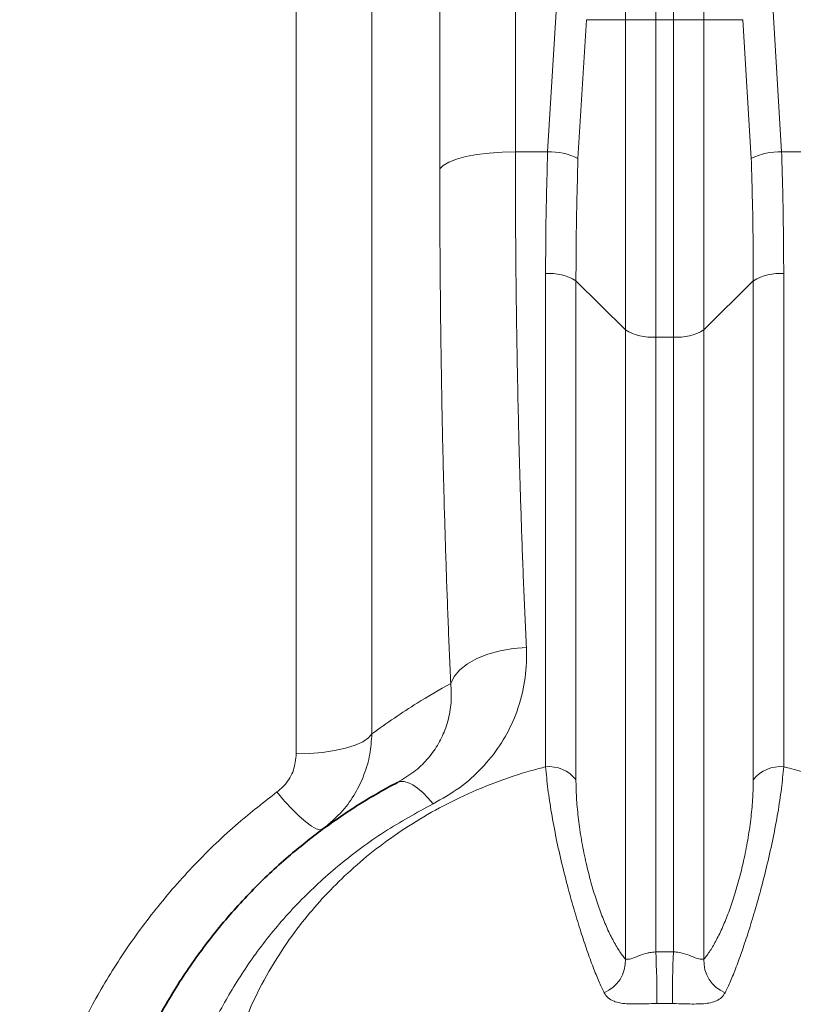
# Model space of a CAD drawing. Units: millimetres. Extents: x 2710 to 8794, y 3665 to 9854.
# Drawn here: x 4276 to 4397, y 6305 to 6459 of the extents above; entities that cross this region are included whole.
import ezdxf

# ---------------------------------------------------------------- set-up
doc = ezdxf.new("R2010")
doc.units = ezdxf.units.MM

msp = doc.modelspace()

# ---------------------------------------------------------------- linework, layer by layer
at = {"color": 8, "linetype": 'Continuous', "lineweight": 18}
for p, q in [((4319.39, 6343.93), (4319.39, 7314.66)), ((4319.39, 6343.93), (4319.39, 7314.66)), ((4331.21, 6603.86), (4331.21, 6347.05)), ((4331.21, 6603.86), (4331.21, 6347.05)), ((4341.82, 6435.37), (4341.82, 6594.9)), ((4341.82, 6435.37), (4341.82, 6594.9)), ((4353.64, 6595.27), (4353.64, 6438.02)), ((4353.64, 6595.27), (4353.64, 6438.02)), ((4375.57, 6574.31), (4375.57, 6458.68)), ((4375.57, 6574.31), (4375.57, 6458.68)), ((4378.36, 6458.68), (4378.36, 6574.31)), ((4378.36, 6458.68), (4378.36, 6574.31)), ((4370.82, 6458.68), (4370.82, 6537.78)), ((4370.82, 6458.68), (4370.82, 6537.78)), ((4383.1, 6537.78), (4383.1, 6458.68)), ((4383.1, 6537.78), (4383.1, 6458.68)), ((4358.68, 6438.02), (4360.01, 6459.94)), ((4358.68, 6438.02), (4360.01, 6459.94)), ((4393.92, 6459.94), (4395.24, 6438.02)), ((4393.92, 6459.94), (4395.24, 6438.02)), ((4364.75, 6458.68), (4363.42, 6436.96)), ((4364.75, 6458.68), (4363.42, 6436.96)), ((4364.75, 6458.68), (4370.82, 6458.68)), ((4364.75, 6458.68), (4370.82, 6458.68)), ((4370.82, 6458.68), (4375.57, 6458.68)), ((4370.82, 6410.2), (4370.82, 6458.68)), ((4370.82, 6458.68), (4375.57, 6458.68)), ((4370.82, 6410.2), (4370.82, 6458.68)), ((4378.36, 6458.68), (4375.57, 6458.68)), ((4375.57, 6458.68), (4375.57, 6409.07)), ((4378.36, 6458.68), (4375.57, 6458.68)), ((4375.57, 6458.68), (4375.57, 6409.07)), ((4378.36, 6458.68), (4383.1, 6458.68)), ((4378.36, 6409.07), (4378.36, 6458.68)), ((4378.36, 6458.68), (4383.1, 6458.68)), ((4378.36, 6409.07), (4378.36, 6458.68)), ((4383.1, 6458.68), (4383.1, 6410.2)), ((4383.1, 6458.68), (4389.17, 6458.68)), ((4383.1, 6458.68), (4383.1, 6410.2)), ((4383.1, 6458.68), (4389.17, 6458.68)), ((4390.5, 6436.96), (4389.17, 6458.68)), ((4390.5, 6436.96), (4389.17, 6458.68)), ((4353.64, 6438.02), (4358.68, 6438.02)), ((4353.64, 6438.02), (4358.68, 6438.02)), ((4395.24, 6438.02), (4400.29, 6438.02)), ((4395.24, 6438.02), (4400.29, 6438.02)), ((4358.36, 6341.91), (4358.36, 6418.99)), ((4358.36, 6341.91), (4358.36, 6418.99)), ((4363.1, 6417.86), (4370.82, 6410.2)), ((4363.1, 6417.86), (4363.1, 6339.9)), ((4363.1, 6417.86), (4370.82, 6410.2)), ((4363.1, 6417.86), (4363.1, 6339.9)), ((4383.1, 6410.2), (4390.82, 6417.86)), ((4383.1, 6410.2), (4390.82, 6417.86)), ((4390.82, 6339.9), (4390.82, 6417.86)), ((4390.82, 6339.9), (4390.82, 6417.86)), ((4395.57, 6418.99), (4395.57, 6341.91)), ((4395.57, 6418.99), (4395.57, 6341.91)), ((4370.82, 6311.82), (4370.82, 6410.2)), ((4370.82, 6311.82), (4370.82, 6410.2)), ((4383.1, 6410.2), (4383.1, 6311.82)), ((4383.1, 6410.2), (4383.1, 6311.82)), ((4378.36, 6409.07), (4375.57, 6409.07)), ((4375.57, 6409.07), (4375.57, 6312.97)), ((4378.36, 6409.07), (4375.57, 6409.07)), ((4375.57, 6409.07), (4375.57, 6312.97)), ((4378.36, 6312.97), (4378.36, 6409.07)), ((4378.36, 6312.97), (4378.36, 6409.07))]:
    msp.add_line(p, q, dxfattribs=at)
at = {"color": 8, "linetype": 'Continuous', "lineweight": 18, "flags": 128}
for points in [[(4341.82, 6435.37), (4342.36, 6435.91), (4343.24, 6436.42), (4344.44, 6436.88), (4345.92, 6437.27), (4347.64, 6437.59), (4349.53, 6437.83), (4351.55, 6437.98), (4353.64, 6438.02)], [(4341.82, 6435.37), (4342.36, 6435.91), (4343.24, 6436.42), (4344.44, 6436.88), (4345.92, 6437.27), (4347.64, 6437.59), (4349.53, 6437.83), (4351.55, 6437.98), (4353.64, 6438.02)], [(4343.54, 6354.93), (4344.07, 6356.01), (4344.95, 6357.04), (4346.15, 6357.99), (4347.63, 6358.82), (4349.34, 6359.51), (4351.24, 6360.04), (4353.27, 6360.39), (4355.35, 6360.56)], [(4343.54, 6354.93), (4344.07, 6356.01), (4344.95, 6357.04), (4346.15, 6357.99), (4347.63, 6358.82), (4349.34, 6359.51), (4351.24, 6360.04), (4353.27, 6360.39), (4355.35, 6360.56)], [(4319.39, 6343.93), (4321.48, 6343.98), (4323.5, 6344.15), (4325.39, 6344.43), (4327.11, 6344.81), (4328.59, 6345.28), (4329.78, 6345.82), (4330.67, 6346.42), (4331.21, 6347.05)], [(4319.39, 6343.93), (4321.48, 6343.98), (4323.5, 6344.15), (4325.39, 6344.43), (4327.11, 6344.81), (4328.59, 6345.28), (4329.78, 6345.82), (4330.67, 6346.42), (4331.21, 6347.05)], [(4335.22, 6339.47), (4335.71, 6339.62), (4336.28, 6339.6), (4336.91, 6339.41), (4337.61, 6339.06), (4338.36, 6338.54), (4339.15, 6337.87), (4339.96, 6337.06), (4340.79, 6336.12)], [(4335.22, 6339.47), (4335.71, 6339.62), (4336.28, 6339.6), (4336.91, 6339.41), (4337.61, 6339.06), (4338.36, 6338.54), (4339.15, 6337.87), (4339.96, 6337.06), (4340.79, 6336.12)], [(4316.38, 6337.97), (4317.58, 6336.55), (4318.75, 6335.28), (4319.86, 6334.18), (4320.88, 6333.29), (4321.77, 6332.63), (4322.52, 6332.21), (4323.1, 6332.05), (4323.51, 6332.14)], [(4316.38, 6337.97), (4317.58, 6336.55), (4318.75, 6335.28), (4319.86, 6334.18), (4320.88, 6333.29), (4321.77, 6332.63), (4322.52, 6332.21), (4323.1, 6332.05), (4323.51, 6332.14)]]:
    msp.add_lwpolyline(points, dxfattribs=at)
at = {"color": 8, "linetype": 'Continuous', "lineweight": 18}
for centre, radius, start, end in [((4359.07, 6428.65), 9.38, 62.3906, 92.4072), ((4359.07, 6428.65), 9.38, 62.3906, 92.4072), ((4394.85, 6428.65), 9.38, 87.5928, 117.6094), ((4394.85, 6428.65), 9.38, 87.5928, 117.6094), ((4359.02, 6411.24), 7.78, 58.3379, 94.8474), ((4359.02, 6411.24), 7.78, 58.3379, 94.8474), ((4394.91, 6411.24), 7.78, 85.1526, 121.6621), ((4394.91, 6411.24), 7.78, 85.1526, 121.6621), ((4374.91, 6416.83), 7.78, 238.3379, 274.8474), ((4374.91, 6416.83), 7.78, 238.3379, 274.8474), ((4379.02, 6416.83), 7.78, 265.1526, 301.6621), ((4379.02, 6416.83), 7.78, 265.1526, 301.6621), ((4358.84, 6336.45), 5.48, 39.0312, 95.0578), ((4358.84, 6336.45), 5.48, 39.0312, 95.0578), ((4395.08, 6336.45), 5.48, 84.9422, 140.9688), ((4395.08, 6336.45), 5.48, 84.9422, 140.9688), ((4259.9, 6306.71), 115.84, 359.1072, 3.1006), ((4259.9, 6306.71), 115.84, 359.1072, 3.1006), ((4494.03, 6306.71), 115.84, 176.8994, 180.8928), ((4494.03, 6306.71), 115.84, 176.8994, 180.8928), ((4365.5, 6311.53), 5.33, 292.1347, 3.1361), ((4365.5, 6311.53), 5.33, 292.1347, 3.1361), ((4388.42, 6311.53), 5.33, 176.8639, 247.8653), ((4388.42, 6311.53), 5.33, 176.8639, 247.8653)]:
    msp.add_arc(centre, radius, start, end, dxfattribs=at)
for points, knots in [([(4353.64, 6438.02), (4353.64, 6434.67), (4353.65, 6427.96), (4353.73, 6418.02), (4353.87, 6408.18), (4354.05, 6398.41), (4354.29, 6388.74), (4354.59, 6379.17), (4354.94, 6369.75), (4355.21, 6363.62), (4355.35, 6360.56)], [0, 0, 0, 0, 0.12341, 0.24682, 0.370849, 0.494878, 0.62083, 0.746782, 0.873391, 1, 1, 1, 1]), ([(4353.64, 6438.02), (4353.64, 6434.67), (4353.65, 6427.96), (4353.73, 6418.02), (4353.87, 6408.18), (4354.05, 6398.41), (4354.29, 6388.74), (4354.59, 6379.17), (4354.94, 6369.75), (4355.21, 6363.62), (4355.35, 6360.56)], [0, 0, 0, 0, 0.12341, 0.24682, 0.370849, 0.494878, 0.62083, 0.746782, 0.873391, 1, 1, 1, 1]), ([(4358.36, 6418.99), (4358.37, 6422.14), (4358.4, 6428.43), (4358.59, 6434.83), (4358.68, 6438.02)], [0, 0, 0, 0, 0.499659, 1, 1, 1, 1]), ([(4358.36, 6418.99), (4358.37, 6422.14), (4358.4, 6428.43), (4358.59, 6434.83), (4358.68, 6438.02)], [0, 0, 0, 0, 0.499659, 1, 1, 1, 1]), ([(4395.24, 6438.02), (4395.34, 6434.83), (4395.52, 6428.44), (4395.55, 6422.14), (4395.57, 6418.99)], [0, 0, 0, 0, 0.499659, 1, 1, 1, 1]), ([(4395.24, 6438.02), (4395.34, 6434.83), (4395.52, 6428.44), (4395.55, 6422.14), (4395.57, 6418.99)], [0, 0, 0, 0, 0.499659, 1, 1, 1, 1]), ([(4363.42, 6436.96), (4363.33, 6433.76), (4363.14, 6427.34), (4363.12, 6421.02), (4363.1, 6417.86)], [0, 0, 0, 0, 0.49967, 1, 1, 1, 1]), ([(4363.42, 6436.96), (4363.33, 6433.76), (4363.14, 6427.34), (4363.12, 6421.02), (4363.1, 6417.86)], [0, 0, 0, 0, 0.49967, 1, 1, 1, 1]), ([(4390.82, 6417.86), (4390.81, 6421.02), (4390.78, 6427.34), (4390.59, 6433.75), (4390.5, 6436.96)], [0, 0, 0, 0, 0.499669, 1, 1, 1, 1]), ([(4390.82, 6417.86), (4390.81, 6421.02), (4390.78, 6427.34), (4390.59, 6433.75), (4390.5, 6436.96)], [0, 0, 0, 0, 0.499669, 1, 1, 1, 1]), ([(4343.54, 6354.93), (4343.4, 6358.03), (4343.13, 6364.23), (4342.79, 6373.79), (4342.49, 6383.53), (4342.25, 6393.51), (4342.06, 6403.7), (4341.92, 6414.1), (4341.84, 6424.65), (4341.82, 6431.8), (4341.82, 6435.37)], [0, 0, 0, 0, 0.1234103, 0.2468206, 0.3708488, 0.4948769, 0.6208284, 0.7467799, 0.87339, 1, 1, 1, 1]), ([(4343.54, 6354.93), (4343.4, 6358.03), (4343.13, 6364.23), (4342.79, 6373.79), (4342.49, 6383.53), (4342.25, 6393.51), (4342.06, 6403.7), (4341.92, 6414.1), (4341.84, 6424.65), (4341.82, 6431.8), (4341.82, 6435.37)], [0, 0, 0, 0, 0.1234103, 0.2468206, 0.3708488, 0.4948769, 0.6208284, 0.7467799, 0.87339, 1, 1, 1, 1]), ([(4355.35, 6360.56), (4355.37, 6359.77), (4355.42, 6357.39), (4354.87, 6353.47), (4353.44, 6349.09), (4351.28, 6345.14), (4348.48, 6341.63), (4345.02, 6338.52), (4342.2, 6336.92), (4340.79, 6336.12)], [0, 0, 0, 0, 0.080856, 0.243166, 0.405438, 0.552823, 0.700149, 0.850115, 1, 1, 1, 1]), ([(4355.35, 6360.56), (4355.37, 6359.77), (4355.42, 6357.39), (4354.87, 6353.47), (4353.44, 6349.09), (4351.28, 6345.14), (4348.48, 6341.63), (4345.02, 6338.52), (4342.2, 6336.92), (4340.79, 6336.12)], [0, 0, 0, 0, 0.080856, 0.243166, 0.405438, 0.552823, 0.700149, 0.850115, 1, 1, 1, 1]), ([(4331.21, 6347.05), (4333.56, 6348.72), (4337.69, 6351.63), (4341.78, 6353.94), (4343.54, 6354.93)], [0, 0, 0, 0, 0.571101, 1, 1, 1, 1]), ([(4331.21, 6347.05), (4333.56, 6348.72), (4337.69, 6351.63), (4341.78, 6353.94), (4343.54, 6354.93)], [0, 0, 0, 0, 0.571101, 1, 1, 1, 1]), ([(4335.22, 6339.47), (4336.1, 6340), (4337.86, 6341.04), (4339.92, 6343.03), (4341.54, 6345.23), (4342.75, 6347.74), (4343.48, 6350.48), (4343.69, 6352.94), (4343.57, 6354.43), (4343.54, 6354.93)], [0, 0, 0, 0, 0.140982, 0.282246, 0.429632, 0.57716, 0.74601, 0.914931, 1, 1, 1, 1]), ([(4335.22, 6339.47), (4336.1, 6340), (4337.86, 6341.04), (4339.92, 6343.03), (4341.54, 6345.23), (4342.75, 6347.74), (4343.48, 6350.48), (4343.69, 6352.94), (4343.57, 6354.43), (4343.54, 6354.93)], [0, 0, 0, 0, 0.140982, 0.282246, 0.429632, 0.57716, 0.74601, 0.914931, 1, 1, 1, 1]), ([(4331.21, 6347.05), (4331.14, 6345.98), (4330.99, 6343.81), (4330.07, 6340.67), (4328.65, 6337.7), (4326.56, 6334.72), (4324.61, 6333.07), (4323.51, 6332.14)], [0, 0, 0, 0, 0.184822, 0.374886, 0.561243, 0.75303, 1, 1, 1, 1]), ([(4331.21, 6347.05), (4331.14, 6345.98), (4330.99, 6343.81), (4330.07, 6340.67), (4328.65, 6337.7), (4326.56, 6334.72), (4324.61, 6333.07), (4323.51, 6332.14)], [0, 0, 0, 0, 0.184822, 0.374886, 0.561243, 0.75303, 1, 1, 1, 1]), ([(4316.38, 6337.97), (4316.82, 6338.34), (4317.93, 6339.29), (4319.13, 6341.35), (4319.3, 6343.07), (4319.39, 6343.93)], [0, 0, 0, 0, 0.245815, 0.62276, 1, 1, 1, 1]), ([(4316.38, 6337.97), (4316.82, 6338.34), (4317.93, 6339.29), (4319.13, 6341.35), (4319.3, 6343.07), (4319.39, 6343.93)], [0, 0, 0, 0, 0.245815, 0.62276, 1, 1, 1, 1]), ([(4330.84, 6231.01), (4329.16, 6232.45), (4325.78, 6235.34), (4321.06, 6240.53), (4317.09, 6245.94), (4313.85, 6251.46), (4311.31, 6256.92), (4309.25, 6262.82), (4307.87, 6268.71), (4307.1, 6274.5), (4306.87, 6280.11), (4307.2, 6285.99), (4308.11, 6291.75), (4309.54, 6297.28), (4311.42, 6302.56), (4313.92, 6307.91), (4316.9, 6312.97), (4320.12, 6317.44), (4323.41, 6321.32), (4326.93, 6324.9), (4330.85, 6328.32), (4335.18, 6331.55), (4339.87, 6334.5), (4344.94, 6337.17), (4350.38, 6339.48), (4354.93, 6341.01), (4357.63, 6341.72), (4358.36, 6341.91)], [0, 0, 0, 0, 0.069272, 0.138583, 0.207834, 0.261504, 0.315257, 0.368978, 0.422607, 0.465275, 0.507939, 0.551346, 0.594746, 0.630548, 0.666345, 0.703063, 0.739773, 0.770386, 0.796942, 0.823496, 0.850752, 0.878006, 0.905386, 0.932764, 0.96114, 0.989514, 1, 1, 1, 1]), ([(4330.84, 6231.01), (4329.16, 6232.45), (4325.78, 6235.34), (4321.06, 6240.53), (4317.09, 6245.94), (4313.85, 6251.46), (4311.31, 6256.92), (4309.25, 6262.82), (4307.87, 6268.71), (4307.1, 6274.5), (4306.87, 6280.11), (4307.2, 6285.99), (4308.11, 6291.75), (4309.54, 6297.28), (4311.42, 6302.56), (4313.92, 6307.91), (4316.9, 6312.97), (4320.12, 6317.44), (4323.41, 6321.32), (4326.93, 6324.9), (4330.85, 6328.32), (4335.18, 6331.55), (4339.87, 6334.5), (4344.94, 6337.17), (4350.38, 6339.48), (4354.93, 6341.01), (4357.63, 6341.72), (4358.36, 6341.91)], [0, 0, 0, 0, 0.069272, 0.138583, 0.207834, 0.261504, 0.315257, 0.368978, 0.422607, 0.465275, 0.507939, 0.551346, 0.594746, 0.630548, 0.666345, 0.703063, 0.739773, 0.770386, 0.796942, 0.823496, 0.850752, 0.878006, 0.905386, 0.932764, 0.96114, 0.989514, 1, 1, 1, 1]), ([(4367.51, 6306.6), (4367.23, 6307.16), (4366.69, 6308.28), (4365.79, 6310.55), (4364.84, 6313.14), (4363.87, 6316.1), (4362.87, 6319.34), (4361.87, 6322.91), (4360.89, 6326.74), (4360, 6330.74), (4359.26, 6334.68), (4358.68, 6338.49), (4358.47, 6340.76), (4358.36, 6341.91)], [0, 0, 0, 0, 0.0894387, 0.1770728, 0.2666047, 0.3513138, 0.4380183, 0.5272919, 0.6191305, 0.7134582, 0.8107625, 0.9040794, 1, 1, 1, 1]), ([(4367.51, 6306.6), (4367.23, 6307.16), (4366.69, 6308.28), (4365.79, 6310.55), (4364.84, 6313.14), (4363.87, 6316.1), (4362.87, 6319.34), (4361.87, 6322.91), (4360.89, 6326.74), (4360, 6330.74), (4359.26, 6334.68), (4358.68, 6338.49), (4358.47, 6340.76), (4358.36, 6341.91)], [0, 0, 0, 0, 0.0894387, 0.1770728, 0.2666047, 0.3513138, 0.4380183, 0.5272919, 0.6191305, 0.7134582, 0.8107625, 0.9040794, 1, 1, 1, 1]), ([(4395.57, 6341.91), (4395.46, 6340.79), (4395.25, 6338.52), (4394.68, 6334.76), (4393.93, 6330.78), (4393.05, 6326.82), (4392.07, 6322.95), (4391.07, 6319.4), (4390.07, 6316.12), (4389.09, 6313.18), (4388.15, 6310.56), (4387.24, 6308.3), (4386.69, 6307.16), (4386.41, 6306.6)], [0, 0, 0, 0, 0.093341, 0.189237, 0.283585, 0.380869, 0.470137, 0.561981, 0.646669, 0.733395, 0.821004, 0.910561, 1, 1, 1, 1]), ([(4395.57, 6341.91), (4395.46, 6340.79), (4395.25, 6338.52), (4394.68, 6334.76), (4393.93, 6330.78), (4393.05, 6326.82), (4392.07, 6322.95), (4391.07, 6319.4), (4390.07, 6316.12), (4389.09, 6313.18), (4388.15, 6310.56), (4387.24, 6308.3), (4386.69, 6307.16), (4386.41, 6306.6)], [0, 0, 0, 0, 0.093341, 0.189237, 0.283585, 0.380869, 0.470137, 0.561981, 0.646669, 0.733395, 0.821004, 0.910561, 1, 1, 1, 1]), ([(4395.57, 6341.91), (4395.86, 6341.83), (4398.18, 6341.24), (4402.43, 6339.89), (4408.11, 6337.57), (4413.57, 6334.8), (4418.73, 6331.57), (4423.55, 6327.96), (4428.48, 6323.54), (4433.25, 6318.26), (4437.59, 6312.17), (4441.06, 6305.89), (4443.68, 6299.56), (4445.52, 6293.19), (4446.63, 6286.91), (4447.05, 6280.77), (4446.87, 6274.87), (4446.14, 6269.24), (4444.72, 6262.93), (4442.38, 6256.18), (4438.76, 6248.92), (4434.23, 6242.19), (4428.9, 6236.03), (4425.02, 6232.68), (4423.08, 6231.01)], [0, 0, 0, 0, 0.004278, 0.033272, 0.062341, 0.09134, 0.121784, 0.152307, 0.182763, 0.22522, 0.267842, 0.310351, 0.353766, 0.397194, 0.441965, 0.486746, 0.531755, 0.576817, 0.621845, 0.69134, 0.76085, 0.840522, 0.92029, 1, 1, 1, 1]), ([(4395.57, 6341.91), (4395.86, 6341.83), (4398.18, 6341.24), (4402.43, 6339.89), (4408.11, 6337.57), (4413.57, 6334.8), (4418.73, 6331.57), (4423.55, 6327.96), (4428.48, 6323.54), (4433.25, 6318.26), (4437.59, 6312.17), (4441.06, 6305.89), (4443.68, 6299.56), (4445.52, 6293.19), (4446.63, 6286.91), (4447.05, 6280.77), (4446.87, 6274.87), (4446.14, 6269.24), (4444.72, 6262.93), (4442.38, 6256.18), (4438.76, 6248.92), (4434.23, 6242.19), (4428.9, 6236.03), (4425.02, 6232.68), (4423.08, 6231.01)], [0, 0, 0, 0, 0.004278, 0.033272, 0.062341, 0.09134, 0.121784, 0.152307, 0.182763, 0.22522, 0.267842, 0.310351, 0.353766, 0.397194, 0.441965, 0.486746, 0.531755, 0.576817, 0.621845, 0.69134, 0.76085, 0.840522, 0.92029, 1, 1, 1, 1]), ([(4363.1, 6339.9), (4363.12, 6339), (4363.15, 6337.16), (4363.43, 6334.11), (4363.88, 6330.89), (4364.48, 6327.7), (4365.23, 6324.59), (4366.05, 6321.76), (4366.94, 6319.16), (4367.87, 6316.86), (4368.85, 6314.83), (4369.85, 6313.1), (4370.5, 6312.25), (4370.82, 6311.82)], [0, 0, 0, 0, 0.093433, 0.189425, 0.283032, 0.379712, 0.467872, 0.558854, 0.643099, 0.729566, 0.818115, 0.908647, 1, 1, 1, 1]), ([(4363.1, 6339.9), (4363.12, 6339), (4363.15, 6337.16), (4363.43, 6334.11), (4363.88, 6330.89), (4364.48, 6327.7), (4365.23, 6324.59), (4366.05, 6321.76), (4366.94, 6319.16), (4367.87, 6316.86), (4368.85, 6314.83), (4369.85, 6313.1), (4370.5, 6312.25), (4370.82, 6311.82)], [0, 0, 0, 0, 0.093433, 0.189425, 0.283032, 0.379712, 0.467872, 0.558854, 0.643099, 0.729566, 0.818115, 0.908647, 1, 1, 1, 1]), ([(4383.1, 6311.82), (4383.43, 6312.25), (4384.08, 6313.09), (4385.07, 6314.83), (4386.04, 6316.84), (4386.98, 6319.15), (4387.87, 6321.73), (4388.69, 6324.57), (4389.43, 6327.66), (4390.04, 6330.87), (4390.49, 6334.08), (4390.77, 6337.14), (4390.8, 6338.98), (4390.82, 6339.9)], [0, 0, 0, 0, 0.091358, 0.180923, 0.270442, 0.355816, 0.441154, 0.530723, 0.620291, 0.715413, 0.810573, 0.905269, 1, 1, 1, 1]), ([(4383.1, 6311.82), (4383.43, 6312.25), (4384.08, 6313.09), (4385.07, 6314.83), (4386.04, 6316.84), (4386.98, 6319.15), (4387.87, 6321.73), (4388.69, 6324.57), (4389.43, 6327.66), (4390.04, 6330.87), (4390.49, 6334.08), (4390.77, 6337.14), (4390.8, 6338.98), (4390.82, 6339.9)], [0, 0, 0, 0, 0.091358, 0.180923, 0.270442, 0.355816, 0.441154, 0.530723, 0.620291, 0.715413, 0.810573, 0.905269, 1, 1, 1, 1]), ([(4276.18, 6271.08), (4276.69, 6273.95), (4277.72, 6279.68), (4280.21, 6288.19), (4283.43, 6296.59), (4287.4, 6304.72), (4292.04, 6312.44), (4297.38, 6319.78), (4303.45, 6326.72), (4309.81, 6332.85), (4314.34, 6336.37), (4316.38, 6337.97)], [0, 0, 0, 0, 0.11159, 0.223176, 0.337854, 0.452528, 0.563925, 0.675317, 0.790266, 0.905208, 1, 1, 1, 1]), ([(4276.18, 6271.08), (4276.69, 6273.95), (4277.72, 6279.68), (4280.21, 6288.19), (4283.43, 6296.59), (4287.4, 6304.72), (4292.04, 6312.44), (4297.38, 6319.78), (4303.45, 6326.72), (4309.81, 6332.85), (4314.34, 6336.37), (4316.38, 6337.97)], [0, 0, 0, 0, 0.11159, 0.223176, 0.337854, 0.452528, 0.563925, 0.675317, 0.790266, 0.905208, 1, 1, 1, 1]), ([(4340.79, 6336.12), (4338.2, 6334.71), (4333.02, 6331.88), (4326.19, 6326.78), (4320.03, 6321.17), (4314.71, 6315.09), (4310.21, 6308.71), (4306.59, 6302.28), (4303.79, 6295.93), (4301.7, 6289.73), (4300.25, 6283.67), (4299.18, 6276.88), (4299.04, 6272.36), (4298.96, 6269.68)], [0, 0, 0, 0, 0.085209, 0.170791, 0.256082, 0.345237, 0.434687, 0.523939, 0.610879, 0.698072, 0.785348, 0.8724, 1, 1, 1, 1]), ([(4340.79, 6336.12), (4338.2, 6334.71), (4333.02, 6331.88), (4326.19, 6326.78), (4320.03, 6321.17), (4314.71, 6315.09), (4310.21, 6308.71), (4306.59, 6302.28), (4303.79, 6295.93), (4301.7, 6289.73), (4300.25, 6283.67), (4299.18, 6276.88), (4299.04, 6272.36), (4298.96, 6269.68)], [0, 0, 0, 0, 0.085209, 0.170791, 0.256082, 0.345237, 0.434687, 0.523939, 0.610879, 0.698072, 0.785348, 0.8724, 1, 1, 1, 1]), ([(4370.82, 6311.82), (4371.1, 6311.82), (4371.61, 6311.8), (4372.76, 6312.32), (4373.8, 6312.67), (4374.74, 6312.89), (4375.24, 6312.94), (4375.57, 6312.97)], [0, 0, 0, 0, 0.311678, 0.579895, 0.799844, 0.87257, 1, 1, 1, 1]), ([(4370.82, 6311.82), (4371.1, 6311.82), (4371.61, 6311.8), (4372.76, 6312.32), (4373.8, 6312.67), (4374.74, 6312.89), (4375.24, 6312.94), (4375.57, 6312.97)], [0, 0, 0, 0, 0.311678, 0.579895, 0.799844, 0.87257, 1, 1, 1, 1]), ([(4375.57, 6312.97), (4376.02, 6312.98), (4376.95, 6313), (4377.88, 6312.98), (4378.36, 6312.97)], [0, 0, 0, 0, 0.49059, 1, 1, 1, 1]), ([(4375.57, 6312.97), (4376.02, 6312.98), (4376.95, 6313), (4377.88, 6312.98), (4378.36, 6312.97)], [0, 0, 0, 0, 0.49059, 1, 1, 1, 1]), ([(4378.36, 6312.97), (4378.37, 6312.97), (4378.51, 6312.97), (4378.99, 6312.92), (4379.99, 6312.73), (4381.22, 6312.29), (4382.36, 6311.78), (4382.86, 6311.81), (4383.1, 6311.82)], [0, 0, 0, 0, 0.006308, 0.055617, 0.186887, 0.431573, 0.721356, 1, 1, 1, 1]), ([(4378.36, 6312.97), (4378.37, 6312.97), (4378.51, 6312.97), (4378.99, 6312.92), (4379.99, 6312.73), (4381.22, 6312.29), (4382.36, 6311.78), (4382.86, 6311.81), (4383.1, 6311.82)], [0, 0, 0, 0, 0.006308, 0.055617, 0.186887, 0.431573, 0.721356, 1, 1, 1, 1]), ([(4367.51, 6306.6), (4367.51, 6306.59), (4367.68, 6306.27), (4368.1, 6305.74), (4369.15, 6305.12), (4370.74, 6304.83), (4372.83, 6304.82), (4374.57, 6304.87), (4375.45, 6304.9), (4375.72, 6304.9)], [0, 0, 0, 0, 0.0038441, 0.1710431, 0.3428991, 0.6009131, 0.8066313, 0.940985, 1, 1, 1, 1]), ([(4367.51, 6306.6), (4367.51, 6306.59), (4367.68, 6306.27), (4368.1, 6305.74), (4369.15, 6305.12), (4370.74, 6304.83), (4372.83, 6304.82), (4374.57, 6304.87), (4375.45, 6304.9), (4375.72, 6304.9)], [0, 0, 0, 0, 0.0038441, 0.1710431, 0.3428991, 0.6009131, 0.8066313, 0.940985, 1, 1, 1, 1]), ([(4378.2, 6304.9), (4378.23, 6304.9), (4378.86, 6304.89), (4379.69, 6304.86), (4380.88, 6304.83), (4381.91, 6304.82), (4383.11, 6304.87), (4384.19, 6305.01), (4385.13, 6305.32), (4385.9, 6305.81), (4386.24, 6306.33), (4386.41, 6306.6)], [0, 0, 0, 0, 0.006208, 0.137903, 0.180436, 0.293027, 0.410133, 0.548987, 0.69119, 0.843852, 1, 1, 1, 1]), ([(4378.2, 6304.9), (4378.23, 6304.9), (4378.86, 6304.89), (4379.69, 6304.86), (4380.88, 6304.83), (4381.91, 6304.82), (4383.11, 6304.87), (4384.19, 6305.01), (4385.13, 6305.32), (4385.9, 6305.81), (4386.24, 6306.33), (4386.41, 6306.6)], [0, 0, 0, 0, 0.006208, 0.137903, 0.180436, 0.293027, 0.410133, 0.548987, 0.69119, 0.843852, 1, 1, 1, 1]), ([(4378.2, 6304.9), (4377.78, 6304.91), (4376.95, 6304.93), (4376.13, 6304.91), (4375.72, 6304.9)], [0, 0, 0, 0, 0.509409, 1, 1, 1, 1]), ([(4378.2, 6304.9), (4377.78, 6304.91), (4376.95, 6304.93), (4376.13, 6304.91), (4375.72, 6304.9)], [0, 0, 0, 0, 0.509409, 1, 1, 1, 1])]:
    msp.add_open_spline(points, degree=3, knots=knots, dxfattribs=at)
at = {"color": 7, "linetype": 'Continuous', "lineweight": 35}
for points, knots in [([(4335.22, 6339.47), (4333.21, 6338.38), (4329.33, 6336.25), (4325.4, 6333.48), (4323.51, 6332.14)], [0, 0, 0, 0, 0.516851, 1, 1, 1, 1]), ([(4335.22, 6339.47), (4333.21, 6338.38), (4329.33, 6336.25), (4325.4, 6333.48), (4323.51, 6332.14)], [0, 0, 0, 0, 0.516851, 1, 1, 1, 1]), ([(4323.51, 6332.14), (4321.7, 6330.75), (4317.79, 6327.72), (4312.28, 6322.48), (4306.96, 6316.49), (4302.17, 6310.01), (4298.01, 6303.19), (4294.52, 6296.12), (4291.69, 6288.85), (4289.44, 6281.33), (4288.5, 6276.18), (4288.04, 6273.6)], [0, 0, 0, 0, 0.094456, 0.2052, 0.316832, 0.431192, 0.546457, 0.657896, 0.770106, 0.884665, 1, 1, 1, 1]), ([(4323.51, 6332.14), (4321.7, 6330.75), (4317.79, 6327.72), (4312.28, 6322.48), (4306.96, 6316.49), (4302.17, 6310.01), (4298.01, 6303.19), (4294.52, 6296.12), (4291.69, 6288.85), (4289.44, 6281.33), (4288.5, 6276.18), (4288.04, 6273.6)], [0, 0, 0, 0, 0.094456, 0.2052, 0.316832, 0.431192, 0.546457, 0.657896, 0.770106, 0.884665, 1, 1, 1, 1])]:
    msp.add_open_spline(points, degree=3, knots=knots, dxfattribs=at)

doc.saveas('drawing.dxf')
